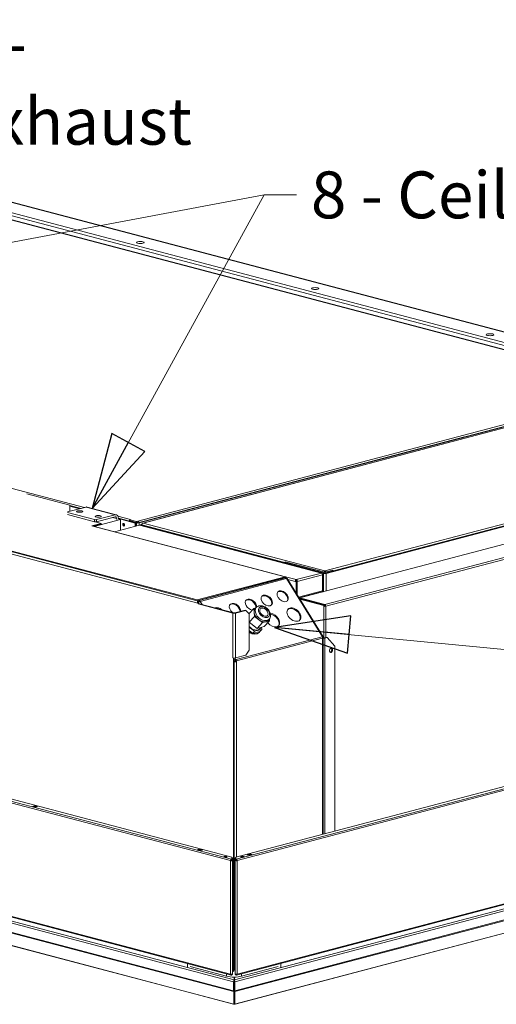
# Model space of a CAD drawing. Units: millimetres. Extents: x 227 to 8084, y 363 to 5804.
# Drawn here: x 1388 to 1896, y 376 to 1426 of the extents above; entities that cross this region are included whole.
import ezdxf

# ---------------------------------------------------------------- set-up
doc = ezdxf.new("R2010")
doc.units = ezdxf.units.MM
doc.header["$LTSCALE"] = 20
doc.layers.add('AM - Drawing', color=7, linetype='Continuous', lineweight=5)
doc.layers.add('AM - Tekst', color=7, linetype='Continuous', lineweight=15)
doc.styles.add('Note Text (ISO)', font='arial.ttf')
doc.dimstyles.new('Default - Method 1b (ISO)$7', dxfattribs={"dimscale": 20, "dimtxt": 2.5, "dimasz": 4, "dimexe": 3.175, "dimexo": 0, "dimgap": 0.762, "dimtad": 1, "dimtoh": 1, "dimrnd": 1e-08, "dimtxsty": 'Note Text (ISO)', "dimcen": 0.09, "dimdle": 10, "dimclrd": 256, "dimclre": 256, "dimclrt": 256, "dimazin": 2, "dimtfac": 1.4, "dimtmove": 0, "dimatfit": 3, "dimldrblk": 'Filled-2', "dimfxl": 1, "dimtolj": 1, "dimlwd": -1, "dimlwe": -1, "dimarcsym": 0})

# ---------------------------------------------------------------- blocks, each defined once
blk = doc.blocks.new('Filled-2')
at = {"color": 0}
for p, q in [((0, 0), (-1, 0.25)), ((-1, 0.25), (-1, -0.25)), ((-1, 0), (0, 0)), ((-1, -0.25), (0, 0))]:
    blk.add_line(p, q, dxfattribs=at)
at = {"color": 0, "flags": 128}
blk.add_lwpolyline([(-1, -0.25), (0, 0), (-1, 0.25), (-1, -0.25)], dxfattribs=at)
at = {"color": 0}
blk.add_solid([(-1, -0.25), (0, 0), (-1, 0.25), (-1, -0.25)], dxfattribs=at)

msp = doc.modelspace()

# ---------------------------------------------------------------- linework, layer by layer
at = {"layer": 'AM - Drawing'}
for p, q in [((2040.07, 1057.21), (1334.05, 1243.08)), ((2041.64, 1057.24), (1335.68, 1243.1)), ((2005.8, 1055.21), (1315.95, 1236.83)), ((1315.95, 1233.74), (1997.52, 1054.3)), ((1986.12, 1052.74), (1360.49, 1217.45)), ((1986.46, 1052.79), (1361, 1217.46)), ((816.49, 1074.43), (1456.61, 905.91)), ((1577.01, 807.19), (652.82, 1050.5)), ((652.82, 1049.73), (1577.01, 806.42)), ((1513.79, 891.45), (1924.32, 999.53)), ((1514.08, 889.62), (1923.95, 997.53)), ((1514.93, 889.4), (1923.7, 997.01)), ((1923.17, 995.69), (1518.86, 889.24)), ((1923.13, 995.57), (1519.31, 889.25)), ((1513.51, 889.47), (1862.51, 981.35)), ((1713.91, 835.79), (2247.91, 976.38)), ((2247.51, 976.66), (1714.31, 836.28)), ((1714.75, 835.57), (2248.76, 976.16)), ((1686.47, 809.39), (2249.49, 957.62)), ((1713.34, 838.17), (2138.67, 950.15)), ((2277.33, 948.66), (1714.47, 800.47)), ((1395.23, 920.43), (1440.96, 908.39)), ((1438.56, 901.15), (1458.36, 906.36)), ((1440.96, 901.79), (1440.96, 908.39)), ((1440.96, 908.12), (1453, 904.95)), ((1440.96, 907.68), (1452.15, 904.73)), ((1451.42, 904.54), (1440.96, 907.29)), ((1458.36, 906.36), (1489.47, 898.17)), ((1459.58, 906.38), (1490.69, 898.19)), ((1467.41, 892.96), (1438.56, 900.56)), ((1438.56, 898.24), (1467.41, 890.65)), ((1467.16, 885.67), (1495.13, 893.03)), ((1489.47, 898.17), (1469.67, 892.96)), ((1469.67, 890.65), (1489.47, 895.86)), ((1491.17, 893.99), (1486.77, 895.15)), ((1491.17, 893.99), (1491.17, 893.18)), ((1492.49, 896.46), (1505.87, 892.94)), ((1492.86, 894.46), (1511.81, 889.47)), ((1492.86, 893.63), (1492.86, 894.44)), ((1492.86, 894.01), (1510.97, 889.25)), ((1495.13, 893.03), (1492.86, 893.63)), ((1495.13, 881.72), (1495.13, 893.03)), ((1474.62, 888.95), (1464.43, 886.27)), ((1465.56, 885.97), (1464.43, 886.27)), ((1465.57, 885.97), (1465.56, 885.97)), ((1670.91, 831.91), (1465.57, 885.97)), ((1671.32, 831.92), (1465.98, 885.98)), ((1466.11, 885.94), (1474.62, 888.18)), ((1467.41, 892.96), (1467.41, 890.65)), ((1474.62, 888.95), (1468.65, 890.52)), ((1469.67, 890.65), (1469.67, 892.96)), ((1474.62, 888.18), (1474.62, 888.95)), ((1488.63, 880.01), (1515.47, 887.08)), ((1505.59, 891.55), (1504.74, 891.33)), ((1504.74, 891.33), (1512.1, 889.4)), ((1505.89, 892.94), (1505.31, 892.79)), ((1505.31, 892.79), (1505.31, 891.63)), ((1512.09, 891), (1505.31, 892.79)), ((1505.31, 891.63), (1512.09, 889.84)), ((1505.31, 891.63), (1513.51, 889.47)), ((1505.59, 891.55), (1512.95, 889.62)), ((1505.87, 892.93), (1505.87, 892.94)), ((1505.87, 892.94), (1505.88, 892.94)), ((1505.88, 892.94), (1505.89, 892.94)), ((1505.88, 892.93), (1505.88, 892.94)), ((1511.81, 889.47), (1510.97, 889.25)), ((1510.97, 889.25), (1510.97, 885.89)), ((1511.81, 889.47), (1511.81, 886.12)), ((1512.09, 891), (1513.79, 891.45)), ((1512.09, 889.84), (1512.09, 891)), ((1513.79, 890.29), (1512.09, 889.84)), ((1512.95, 889.62), (1512.1, 889.4)), ((1512.1, 889.4), (1512.1, 886.19)), ((1513.79, 891.45), (1513.79, 890.29)), ((1513.79, 891.45), (1513.79, 891.45)), ((1513.79, 890.29), (1513.79, 891.45)), ((1513.79, 890.29), (1513.79, 890.29)), ((1514.08, 889.62), (1514.93, 889.4)), ((1514.93, 889.4), (1514.93, 886.94)), ((1515.47, 887.08), (1709.66, 835.95)), ((1516.2, 887.54), (1518.02, 888.02)), ((1516.2, 887.1), (1516.2, 887.54)), ((1516.2, 887.54), (1517.05, 887.32)), ((1517.05, 887.32), (1516.2, 887.1)), ((1516.2, 887.1), (1711.93, 835.57)), ((1516.2, 886.89), (1516.2, 887.1)), ((1517.05, 887.32), (1518.01, 887.57)), ((1517.05, 887.32), (1712.77, 835.79)), ((1518.1, 887.94), (1518.01, 887.96)), ((1518.01, 887.96), (1518.01, 887.45)), ((1518.01, 887.07), (1518.01, 887.45)), ((1712.37, 836.28), (1518.01, 887.45)), ((1519.31, 889.25), (1713.34, 838.17)), ((1713.34, 802.31), (2043.7, 889.29)), ((1612.72, 529.08), (304.71, 873.45)), ((305.55, 874.83), (1613.57, 530.47)), ((314.68, 874.96), (1614.06, 532.87)), ((1577.58, 803.89), (1370.04, 858.53)), ((1670.91, 847.97), (1671.07, 848.01)), ((1713.34, 836.8), (1670.91, 847.97)), ((1670.91, 847.97), (1670.91, 846.81)), ((1670.91, 831.91), (1577.01, 807.19)), ((1577.01, 806.42), (1670.91, 831.14)), ((1579.25, 806.57), (1671.46, 830.85)), ((1580.25, 805.74), (1672.46, 830.02)), ((1670.91, 831.14), (1670.91, 831.91)), ((1671.74, 830.92), (1670.91, 831.14)), ((1671.46, 831.86), (1682.79, 828.88)), ((1671.46, 830.85), (1671.74, 830.92)), ((1671.74, 830.92), (1671.74, 830.73)), ((1672.04, 830.67), (1671.91, 830.63)), ((1672.04, 830.52), (1672.04, 830.67)), ((1710.66, 767.84), (1672.46, 830.02)), ((1711.37, 767.78), (1673.16, 829.97)), ((1682.79, 828.88), (1709.66, 835.95)), ((1710.79, 834.11), (1683.92, 827.04)), ((1710.79, 834.71), (1710.71, 834.73)), ((1710.79, 834.71), (1710.72, 834.69)), ((1710.79, 834.11), (1710.79, 834.71)), ((1710.79, 834.11), (1710.79, 817.06)), ((1712.77, 835.79), (1711.93, 835.57)), ((1711.93, 835.57), (1711.93, 816.09)), ((1712.37, 836.28), (1712.37, 835.9)), ((1713.34, 836.8), (1721.83, 839.03)), ((1713.34, 837.4), (1713.34, 838.17)), ((1713.34, 835.64), (1713.34, 836.8)), ((1714.31, 835.9), (1714.31, 836.28)), ((1714.75, 816.83), (1714.75, 835.57)), ((1721.83, 839.03), (1721.67, 839.07)), ((1721.83, 837.88), (1721.83, 839.03)), ((1681.66, 827.04), (1673.67, 829.14)), ((1682.23, 827.19), (1681.66, 827.04)), ((1682.79, 826.74), (1681.66, 827.04)), ((1682.23, 827.19), (1683.36, 826.89)), ((1682.24, 827.33), (1682.51, 827.26)), ((1683.32, 827.47), (1682.51, 827.26)), ((1682.51, 827.26), (1682.51, 827.11)), ((1682.79, 828.11), (1682.79, 828.88)), ((1683.36, 826.89), (1682.79, 826.74)), ((1682.79, 814.29), (1682.79, 826.74)), ((1683.36, 826.89), (1683.36, 827.19)), ((1683.92, 827.04), (1683.36, 827.19)), ((1683.36, 826.89), (1683.36, 813.37)), ((1683.92, 812.45), (1683.92, 827.04)), ((1685.23, 810.33), (1710.79, 817.06)), ((1711.36, 816.13), (1685.8, 809.4)), ((1713.34, 802.31), (1686.47, 809.39)), ((1686.47, 808.62), (1686.47, 809.39)), ((1711.73, 816.04), (1711.36, 816.13)), ((1577.01, 807.19), (1577.01, 806.42)), ((1577.86, 806.64), (1577.58, 806.57)), ((1577.58, 805.87), (1577.58, 806.57)), ((1578.09, 804.03), (1577.58, 803.89)), ((1577.58, 803.89), (1578.14, 802.97)), ((1577.64, 805.43), (1577.86, 805.48)), ((1577.86, 806.64), (1577.86, 805.48)), ((1578.42, 804.12), (1578.09, 804.03)), ((1578.14, 805.71), (1578.14, 806.72)), ((1579.25, 805.41), (1578.14, 805.71)), ((1578.14, 802.97), (1578.99, 803.2)), ((1615.19, 793.22), (1578.14, 802.97)), ((1578.42, 806.79), (1579.25, 806.57)), ((1578.99, 803.2), (1578.42, 804.12)), ((1616.04, 793.44), (1578.99, 803.2)), ((1580.25, 805.74), (1582.36, 802.31)), ((1637.36, 798.17), (1639.8, 798.82)), ((1640.13, 799.18), (1638.93, 797.86)), ((1694.67, 806.38), (1686.3, 808.58)), ((1686.46, 808.33), (1712.77, 801.4)), ((1686.47, 808.62), (1713.34, 801.54)), ((1712.2, 801.25), (1686.67, 807.97)), ((1694.67, 806.38), (1694.82, 806.42)), ((1694.67, 806.38), (1694.67, 806.17)), ((1712.77, 801.4), (1712.2, 801.25)), ((1712.77, 801.39), (1712.2, 801.25)), ((1712.2, 801.25), (1712.21, 801.24)), ((1712.2, 801.25), (1712.2, 801.25)), ((1712.21, 801.24), (1712.77, 801.39)), ((1712.21, 800.47), (1712.21, 801.24)), ((1712.77, 800.62), (1712.21, 800.47)), ((1712.21, 766.69), (1712.21, 800.47)), ((1712.77, 801.4), (1712.77, 801.39)), ((1712.77, 801.39), (1712.77, 800.62)), ((1712.77, 801.39), (1712.77, 801.39)), ((1712.77, 800.92), (1713.62, 800.7)), ((1713.34, 801.54), (1713.34, 802.31)), ((1713.62, 800.7), (1713.9, 800.77)), ((1713.62, 800.57), (1713.62, 800.7)), ((1713.91, 800.62), (1714.47, 800.47)), ((1714.47, 800.47), (1714.47, 767.26)), ((1615.19, 793.22), (1616.04, 793.44)), ((1615.19, 745.37), (1615.19, 793.22)), ((1628.2, 796.34), (1617.17, 793.44)), ((1617.17, 793.44), (1618.02, 793.22)), ((1618.02, 793.22), (1629.05, 796.12)), ((1618.02, 793.22), (1618.02, 745.37)), ((1628.2, 796.34), (1629.05, 796.12)), ((1629.05, 796.12), (1632.45, 792.38)), ((1632.28, 792.57), (1637.36, 798.17)), ((1632.45, 792.38), (1632.45, 753.8)), ((1632.62, 783.42), (1638.22, 789.59)), ((1637.79, 793.88), (1637.36, 798.17)), ((1638.22, 789.59), (1637.79, 793.88)), ((1642.45, 786.3), (1638.22, 789.59)), ((1632.45, 785.14), (1632.62, 783.42)), ((1638.28, 773.76), (1632.45, 778.29)), ((1632.62, 783.42), (1641.08, 776.84)), ((1641.08, 776.84), (1646.68, 783)), ((1641.08, 776.84), (1648.69, 778.84)), ((1646.68, 783), (1642.45, 786.3)), ((1643.94, 776.43), (1645.33, 777.96)), ((1645.67, 778.05), (1645.89, 775.76)), ((1650.49, 784.01), (1646.68, 783)), ((1648.69, 778.84), (1654.29, 785.01)), ((1654.29, 785.01), (1650.49, 784.01)), ((1653.93, 786.65), (1652.73, 785.33)), ((1654.11, 786.86), (1654.29, 785.01)), ((1618.46, 743.56), (1710.45, 767.78)), ((1636.28, 771.55), (1632.45, 774.54)), ((1636.28, 771.55), (1638.28, 773.76)), ((1643.89, 773.56), (1636.28, 771.55)), ((1645.89, 775.76), (1638.28, 773.76)), ((1643.02, 772.44), (1643.42, 772.88)), ((1643.89, 773.56), (1645.89, 775.76)), ((1710.45, 767.78), (1710.66, 767.84)), ((1710.52, 767.68), (1710.66, 767.84)), ((1711.08, 767.11), (1710.77, 767.03)), ((1710.82, 766.82), (1711.08, 767.11)), ((1714.75, 767.33), (1712.49, 766.74)), ((1715.6, 767.11), (1713.34, 766.51)), ((1714.75, 767.33), (1715.6, 767.11)), ((1715.6, 767.11), (1724.09, 757.77)), ((1618.87, 742.09), (1710.87, 766.31)), ((1711.68, 766.52), (1710.87, 766.31)), ((1710.87, 557.24), (1710.87, 766.31)), ((1711.68, 766.52), (1711.57, 766.37)), ((1711.57, 766.37), (1711.57, 557.42)), ((1712.49, 766.74), (1711.68, 766.52)), ((1711.78, 766.68), (1711.68, 766.52)), ((1712.49, 766.74), (1713.34, 766.51)), ((1713.34, 766.51), (1713.34, 557.89)), ((1724.09, 560.72), (1724.09, 757.77)), ((304.71, 752.28), (1612.72, 407.92)), ((305.25, 751.35), (1613.27, 406.98)), ((1629.05, 748.27), (1618.02, 745.37)), ((1632.45, 753.8), (1629.05, 748.27)), ((1615.19, 745.37), (1615.19, 745.37)), ((1615.19, 745.36), (1615.19, 745.37)), ((1615.76, 745.21), (1615.19, 745.36)), ((1615.2, 745.36), (1615.19, 745.36)), ((1615.9, 745.25), (1615.76, 745.21)), ((1615.76, 412.2), (1615.76, 745.21)), ((1616.61, 412.42), (1616.61, 745.21)), ((1616.61, 741.6), (1616.63, 741.61)), ((1616.61, 741.47), (1616.89, 741.54)), ((1616.63, 741.61), (1616.89, 741.54)), ((1616.73, 741.2), (1618.02, 741.54)), ((1617.42, 745.26), (1618.3, 743.82)), ((1618.02, 743.52), (1617.7, 743.16)), ((1617.86, 742.9), (1617.7, 743.16)), ((1617.86, 742.9), (1618.46, 743.56)), ((1618.3, 743.82), (1618.02, 743.52)), ((1618.02, 742.31), (1618.87, 742.09)), ((1618.02, 741.54), (1618.02, 742.31)), ((1618.02, 741.54), (1618.87, 741.32)), ((1618.3, 743.82), (1618.46, 743.56)), ((1618.87, 742.09), (1618.87, 741.32)), ((1618.87, 741.32), (1618.87, 533.02)), ((1618.31, 532.87), (2310.83, 715.19)), ((1618.8, 530.47), (2320.68, 715.25)), ((2321.52, 713.87), (1619.65, 529.09)), ((1619.1, 406.98), (2320.98, 591.77)), ((1619.65, 407.92), (2321.52, 592.7)), ((1401.08, 587), (1403.34, 587.6)), ((1404.48, 586.11), (1401.08, 587)), ((1403.34, 587.02), (1402.18, 586.72)), ((1403.34, 587.6), (1406.74, 586.71)), ((1403.34, 587.6), (1403.34, 587.02)), ((1405.64, 586.42), (1403.34, 587.02)), ((1406.74, 586.71), (1404.48, 586.11)), ((1616.69, 401.89), (2308.7, 584.08)), ((1617.25, 399.9), (2310.4, 582.39)), ((1617.09, 389.29), (2309.9, 571.69)), ((1617.25, 390.25), (2310.4, 572.74)), ((2277.51, 549.75), (1617.02, 375.86)), ((1617.41, 376.11), (2277.9, 550)), ((1577.01, 540.69), (1579.27, 541.28)), ((1580.4, 539.79), (1577.01, 540.69)), ((1577.86, 540.65), (1579.27, 541.02)), ((1580.69, 539.9), (1577.86, 540.65)), ((1579.27, 541.02), (1579.27, 541.28)), ((1579.27, 541.28), (1582.67, 540.39)), ((1582.1, 540.27), (1579.27, 541.02)), ((1579.37, 541.02), (1582.2, 540.27)), ((1582.67, 540.39), (1580.4, 539.79)), ((1582.1, 540.27), (1580.69, 539.9)), ((1629.97, 535.34), (1633.37, 536.24)), ((1630.78, 535.17), (1633.61, 535.92)), ((1630.88, 535.17), (1633.71, 535.91)), ((1633.37, 536.24), (1635.63, 535.64)), ((1633.37, 535.85), (1633.37, 536.24)), ((1635.12, 535.54), (1633.71, 535.91)), ((1613.15, 529.2), (1612.72, 529.08)), ((1612.72, 407.92), (1612.72, 529.08)), ((1613.15, 529.2), (1613.88, 529)), ((1613.57, 530.47), (1614.06, 530.59)), ((1614.06, 530.01), (1613.57, 529.89)), ((1614.06, 532.87), (1614.06, 530.59)), ((1614.06, 530.59), (1614.06, 530.01)), ((1614.17, 529.78), (1614.17, 531.99)), ((1614.17, 531.99), (1614.77, 531.99)), ((1614.17, 529.31), (1614.17, 529.78)), ((1614.77, 529.78), (1614.17, 529.78)), ((1614.17, 529.31), (1614.77, 529.31)), ((1614.77, 531.99), (1614.77, 529.78)), ((1614.77, 529.31), (1614.77, 529.78)), ((1614.77, 529.31), (1614.77, 408.14)), ((1617.6, 531.99), (1618.2, 531.99)), ((1617.6, 529.84), (1617.6, 531.99)), ((1617.6, 529.55), (1617.6, 529.84)), ((1618.2, 529.84), (1617.6, 529.84)), ((1617.6, 529.31), (1617.6, 529.55)), ((1617.6, 529.55), (1618.2, 529.55)), ((1617.6, 529.31), (1618.2, 529.31)), ((1617.6, 408.14), (1617.6, 529.31)), ((1618.2, 531.99), (1618.2, 529.84)), ((1618.2, 529.84), (1618.2, 529.55)), ((1618.2, 529.31), (1618.2, 529.55)), ((1618.31, 530.49), (1618.31, 532.87)), ((1618.31, 530.49), (1618.31, 529.91)), ((1618.49, 529), (1619.22, 529.2)), ((1618.72, 530.45), (1618.8, 530.47)), ((1618.72, 529.87), (1618.72, 530.45)), ((1618.8, 529.89), (1618.72, 529.87)), ((1618.8, 529.89), (1618.8, 530.47)), ((1618.87, 529.86), (1618.87, 529.15)), ((1619.22, 529.2), (1619.65, 529.09)), ((1619.65, 529.09), (1619.65, 407.92)), ((1625.07, 532.7), (1626.58, 533.05)), ((1626, 532.85), (1625.35, 532.7)), ((1626.68, 533.02), (1626, 532.85)), ((1632.24, 534.75), (1629.97, 535.34)), ((1630.88, 535.17), (1632.29, 534.8)), ((1635.63, 535.64), (1632.24, 534.75)), ((1632.29, 534.8), (1635.12, 535.54)), ((1302.77, 484.5), (1616.53, 401.89)), ((1301.63, 482.65), (1615.96, 399.9)), ((1615.96, 390.25), (1301.63, 473.01)), ((1616.13, 389.29), (1301.97, 472)), ((1318.26, 454.44), (1615.81, 376.11)), ((1616.2, 375.86), (1318.65, 454.2)), ((1566.83, 415.27), (1566.83, 419.21)), ((1608.46, 405.68), (1569.43, 415.96)), ((1614.77, 412.46), (1615.76, 412.2)), ((1615.76, 412.2), (1616.61, 412.42)), ((1615.98, 410.82), (1616.16, 410.77)), ((1663.56, 416.02), (1624.3, 405.68)), ((1666.39, 419.43), (1666.39, 415.27)), ((1608.46, 405.68), (1608.46, 408.24)), ((1613.29, 407.64), (1613.57, 407.56)), ((1613.57, 407.56), (1614.06, 407.69)), ((1614.06, 407.11), (1613.57, 406.98)), ((1614.06, 407.85), (1614.06, 407.69)), ((1614.06, 407.69), (1614.06, 407.11)), ((1614.17, 407.87), (1614.17, 407.67)), ((1614.17, 407.67), (1614.77, 407.67)), ((1614.77, 408.14), (1614.77, 407.67)), ((1615.96, 399.9), (1616.53, 400.05)), ((1615.96, 390.25), (1615.96, 399.9)), ((1616.53, 401.89), (1616.53, 404.82)), ((1616.53, 401.89), (1616.53, 401.12)), ((1616.53, 401.12), (1616.53, 400.05)), ((1616.53, 390.4), (1616.53, 400.05)), ((1616.69, 401.89), (1616.69, 404.82)), ((1616.69, 401.89), (1616.69, 401.12)), ((1616.69, 400.05), (1616.69, 401.12)), ((1616.69, 400.05), (1616.69, 390.4)), ((1617.25, 399.9), (1616.69, 400.05)), ((1617.25, 390.25), (1617.25, 399.9)), ((1617.6, 408.14), (1617.6, 407.9)), ((1618.01, 407.9), (1617.6, 407.9)), ((1617.6, 407.72), (1617.6, 407.9)), ((1617.6, 407.72), (1618.2, 407.72)), ((1618.2, 407.87), (1618.2, 407.72)), ((1618.31, 407.59), (1618.31, 407.85)), ((1618.31, 407.59), (1618.31, 407.01)), ((1618.72, 407.54), (1618.8, 407.56)), ((1618.72, 406.96), (1618.72, 407.54)), ((1618.8, 406.98), (1618.72, 406.96)), ((1618.8, 407.56), (1619.08, 407.64)), ((1618.8, 407.56), (1618.8, 406.98)), ((1624.3, 405.68), (1624.3, 408.35)), ((1615.96, 390.25), (1616.53, 390.4)), ((1616.13, 389.29), (1616.53, 389.94)), ((1616.13, 376.02), (1616.13, 389.29)), ((1616.53, 390.4), (1616.53, 389.94)), ((1616.53, 376.67), (1616.53, 389.94)), ((1616.69, 389.94), (1616.69, 390.4)), ((1617.25, 390.25), (1616.69, 390.4)), ((1617.09, 389.29), (1616.69, 389.94)), ((1616.69, 389.94), (1616.69, 376.67)), ((1617.09, 376.02), (1617.09, 389.29)), ((1615.81, 376.11), (1616.13, 376.02)), ((1616.13, 376.02), (1616.53, 376.67)), ((1616.61, 376.64), (1616.52, 376.66)), ((1616.7, 376.66), (1616.61, 376.64)), ((1616.61, 375.87), (1616.61, 376.64)), ((1617.09, 376.02), (1616.69, 376.67)), ((1617.41, 376.11), (1617.09, 376.02))]:
    msp.add_line(p, q, dxfattribs=at)
for centre, major_axis, ratio in [((1516.31, 1188.55), (-4, 0), 0.2632735), ((1702.99, 1139.4), (-4, 0), 0.2632735), ((1889.66, 1090.25), (-4, 0), 0.2632735), ((1451.57, 901.6), (-3.32, 0), 0.2632735), ((1471.37, 896.39), (-3.32, 0), 0.2632735), ((1498.52, 887.51), (0.37, -1.39), 0.6821609), ((1651.31, 806.68), (5.18, -4.71), 0.6685231), ((1668.28, 811.15), (5.18, -4.71), 0.6685231), ((1648.23, 794.23), (-5.12, 4.65), 0.6685231), ((1648.23, 794.23), (-3.85, 3.5), 0.6685231), ((1680.28, 791.61), (6.37, -5.78), 0.6685231), ((1719.85, 753.59), (-0.61, -2.32), 0.6821609), ((1607.07, 533.22), (2, 0), 0.2632735), ((1625.3, 533.22), (-2, 0), 0.2632735)]:
    msp.add_ellipse(centre, major_axis=major_axis, ratio=ratio, dxfattribs=at)
for centre, major_axis, ratio, start_param, end_param in [((1458.36, 901.73), (1.22, 4.64), 0.6821609, 0, 0.3683276), ((1489.47, 893.54), (1.22, 4.64), 0.6821609, 5.0807166, 6.651513), ((1489.47, 893.54), (0.61, 2.32), 0.6821609, 5.0807166, 6.651513), ((1465.57, 884.43), (0.41, 1.55), 0.6821609, 0, 0.3683276), ((1468.54, 893.26), (-1.6, 0), 0.2632735, 0.7853982, 2.3561945), ((1468.54, 890.94), (1.6, 0), 0.2632735, 3.9269908, 5.4977871), ((1499.37, 887.73), (0.37, -1.39), 0.6821609, 3.6045781, 5.8201999), ((1499.37, 887.73), (-0.37, 1.39), 0.6821609, 0.4629854, 2.6786073), ((1500.22, 887.95), (0.37, -1.39), 0.6821609, 4.2460991, 5.1786789), ((1505.87, 891.01), (-0.51, -1.93), 0.6821609, 3.9170769, 4.699272), ((1505.87, 891.01), (0.51, 1.93), 0.6821609, 0.3683276, 0.4239003), ((1513.51, 889.77), (2, 0), 0.2632735, 3.9269908, 5.4977871), ((1513.51, 889.77), (0.8, 0), 0.2632735, 3.9269908, 5.4977871), ((1513.79, 889.52), (-0.51, 1.93), 0.6821609, 4.7555782, 5.9148577), ((1670.91, 830.37), (0.41, 1.55), 0.6821609, 5.0807166, 6.651513), ((1670.91, 830.37), (0.204, 0.774), 0.6821609, 5.9148577, 6.651513), ((1671.46, 828.92), (-0.51, 1.93), 0.6821609, 5.1294595, 5.9148577), ((1671.46, 828.92), (1.7, 1.05), 0.2961981, 0, 0.7753015), ((1709.66, 834.41), (-0.41, 1.55), 0.6821609, 4.3440613, 5.9148577), ((1713.34, 835.94), (-2, 0), 0.2632735, 0.7853982, 2.3561945), ((1682.79, 827.34), (0.41, 1.55), 0.6821609, 0.3683276, 1.939124), ((1682.79, 827.34), (0.204, 0.774), 0.6821609, 0.3683276, 1.939124), ((1682.79, 827.34), (-0.41, 1.55), 0.6821609, 4.3440613, 5.9148577), ((1682.79, 827.34), (-0.204, 0.774), 0.6821609, 4.3440613, 5.9148577), ((1650.71, 806.02), (5.18, -4.71), 0.6685231, 0.095497, 3.0460956), ((1667.68, 810.48), (5.18, -4.71), 0.6685231, 0.095497, 3.0460956), ((1711.36, 816.91), (0.204, -0.774), 0.6821609, 4.3440613, 5.9148577), ((1579.25, 804.64), (1.7, 1.05), 0.2961981, 0.7753015, 2.1195502), ((1579.25, 804.64), (-0.51, 1.93), 0.6821609, 5.1294595, 5.9148577), ((1579.25, 804.64), (-0.204, 0.774), 0.6821609, 5.7439111, 5.9148577), ((1600.4, 793.27), (-5.18, 4.71), 0.6685231, 4.7100151, 6.0378422), ((1599.8, 792.61), (-5.18, 4.71), 0.6685231, 5.0201235, 5.7277338), ((1617.37, 797.74), (-5.18, 4.71), 0.6685231, 3.6055258, 7.9702727), ((1616.77, 797.08), (-5.18, 4.71), 0.6685231, 3.7009361, 6.1876883), ((1634.34, 802.21), (-5.18, 4.71), 0.6685231, 3.5817499, 8.6393944), ((1633.74, 801.55), (-5.18, 4.71), 0.6685231, 3.5898579, 6.1876883), ((1647.03, 792.91), (-6.9, 6.27), 0.6685231, 0, 3.1415927), ((1679.68, 790.95), (6.37, -5.78), 0.6685231, 0.0776902, 3.0639025), ((1713.34, 800.77), (-1.6, 0), 0.2632735, 0.7853982, 2.3561945), ((1713.34, 800.77), (0.8, 0), 0.2632735, 3.9269908, 5.4977871), ((1713.34, 800.77), (-0.41, 1.55), 0.6821609, 4.3440613, 5.9148577), ((1713.34, 800.77), (-0.204, 0.774), 0.6821609, 4.3440613, 5.9148577), ((1616.61, 793.59), (2, 0), 0.2632735, 3.9269908, 5.4977871), ((1616.61, 793.59), (-0.8, 0), 0.2632735, 0.7853982, 2.3561945), ((1645.83, 791.59), (-6.9, 6.27), 0.6685231, 0, 0.6375555), ((1645.83, 791.59), (6.9, -6.27), 0.6685231, 3.7791482, 4.8263457), ((1657.66, 785.66), (6.37, -5.78), 0.6685231, 4.4713424, 8.7463698), ((1657.06, 785), (6.37, -5.78), 0.6685231, 0.0776902, 2.3553796), ((1637.43, 782.34), (6.51, -5.92), 0.6685231, 4.5457655, 6.2831853), ((1645.83, 791.59), (6.9, -6.27), 0.6685231, 4.8263457, 5.8735433), ((1645.83, 791.59), (6.9, -6.27), 0.6685231, 5.8735433, 6.2831853), ((1635.43, 780.14), (7.99, -7.26), 0.6685231, 4.9336964, 6.4247199), ((1635.03, 779.7), (7.99, -7.26), 0.6685231, 4.9784936, 6.2831853), ((1709.45, 766.68), (-0.51, 1.93), 0.6821609, 4.3440613, 5.1294595), ((1709.66, 766.74), (1.7, 1.05), 0.2961981, 5.4876905, 7.0584868), ((1711.43, 766.16), (-2, 0), 0.2632735, 4.5352364, 5.011269), ((1711.43, 766.16), (-0.8, 0), 0.2632735, 4.5352364, 5.4977871), ((1711.93, 766.89), (-2, 0), 0.2632735, 1.3936437, 2.3561945), ((1711.93, 766.89), (-0.8, 0), 0.2632735, 1.3936437, 2.3561945), ((1719, 753.81), (-0.61, -2.32), 0.6821609, 0.2712882, 2.8703045), ((1719.05, 753.8), (0.61, 2.32), 0.6821609, 3.3943843, 6.0303936), ((1616.61, 745.74), (-2, 0), 0.2632735, 0.7853982, 2.3561945), ((1617.13, 742.99), (0.8, 0.226), 0.0178603, 0.7803498, 2.2796172), ((1617.46, 741.69), (2, 0), 0.2632735, 4.2742399, 4.3385077), ((1617.46, 741.69), (2, 0), 0.2632735, 4.3385077, 5.4977871), ((1617.46, 741.69), (0.8, 0), 0.2632735, 3.9269908, 5.4977871), ((1617.46, 742.46), (-0.204, 0.774), 0.6821609, 4.3440613, 5.1294595), ((1617.46, 742.46), (0.51, -1.93), 0.6821609, 1.2024687, 1.9878668), ((1577.86, 540.26), (0.102, 0.387), 0.6821609, 0.3683276, 1.0556082), ((1579.27, 540.63), (0.102, 0.387), 0.6821609, 0, 0.3683276), ((1580.69, 539.52), (0.102, 0.387), 0.6821609, 0.3683276, 0.785941), ((1582.1, 539.89), (0.102, 0.387), 0.6821609, 6.2338996, 6.651513), ((1633.71, 535.53), (-0.102, 0.387), 0.6821609, 5.9148577, 6.2831853), ((1607.07, 532.64), (-2, 0), 0.2632735, 3.7235374, 5.7012405), ((1613.57, 529.31), (0.31, 1.16), 0.6821609, 0.3683276, 1.939124), ((1613.57, 529.31), (1.2, 0), 0.2632735, 3.9269908, 4.9741884), ((1613.57, 529.31), (0.153, 0.58), 0.6821609, 0.3683276, 1.939124), ((1613.57, 529.31), (0.6, 0), 0.2632735, 3.9269908, 6.2831853), ((1613.57, 529.31), (1.2, 0), 0.2632735, 4.9741884, 6.2831853), ((1618.8, 529.31), (-1.2, 0), 0.2632735, 0, 1.3089969), ((1618.8, 529.31), (-0.6, 0), 0.2632735, 0, 2.3561945), ((1618.55, 530.49), (-0.24, 0), 0.2632735, 0, 2.3561945), ((1618.55, 529.91), (-0.24, 0), 0.2632735, 0, 2.3561945), ((1618.8, 529.31), (1.2, 0), 0.2632735, 4.4505896, 5.4977871), ((1618.8, 529.31), (-0.31, 1.16), 0.6821609, 4.3440613, 5.9148577), ((1618.8, 529.31), (-0.153, 0.58), 0.6821609, 4.3440613, 5.9148577), ((1625.3, 532.64), (-2, 0), 0.2632735, 3.7235374, 5.7012405), ((1626.78, 529.74), (-0.81, 3.09), 0.6821609, 5.9457069, 6.2639235), ((1630.88, 534.78), (-0.102, 0.387), 0.6821609, 5.9148577, 6.4941113), ((1632.29, 534.41), (-0.102, 0.387), 0.6821609, 5.733625, 5.9148577), ((1635.12, 535.16), (-0.102, 0.387), 0.6821609, 5.733625, 5.9148577), ((1617.46, 412.94), (-2, 0), 0.2632735, 1.1326473, 1.196915), ((1617.46, 412.94), (-2, 0), 0.2632735, 1.196915, 1.6416059), ((1616.38, 407.77), (-11.2, 0), 0.2632735, 0.7853982, 2.3561945), ((1613.57, 408.14), (-1.2, 0), 0.2632735, 0.7853982, 1.8325957), ((1613.57, 408.14), (-0.31, -1.16), 0.6821609, 5.0807166, 6.651513), ((1613.57, 408.14), (-0.153, -0.58), 0.6821609, 5.419759, 6.651513), ((1613.57, 408.14), (1.2, 0), 0.2632735, 4.9741884, 6.2831853), ((1618.8, 408.14), (-1.2, 0), 0.2632735, 0, 1.3089969), ((1618.55, 407.59), (-0.24, 0), 0.2632735, 0, 2.3561945), ((1618.55, 407.01), (-0.24, 0), 0.2632735, 0, 2.3561945), ((1618.8, 408.14), (-1.2, 0), 0.2632735, 1.3089969, 2.3561945), ((1618.8, 408.14), (0.31, -1.16), 0.6821609, 5.9148577, 7.485654), ((1618.8, 408.14), (0.153, -0.58), 0.6821609, 5.9148577, 7.1466116), ((1616.61, 390.34), (-12, 0), 0.2632735, 4.7057223, 4.7190557), ((1616.61, 390.04), (9, 0), 0.2632735, 1.5619073, 1.5796853), ((1616.61, 389.27), (-9, 0), 0.2632735, 4.7035, 4.721278), ((1616.61, 390.04), (-9, 0), 0.2632735, 1.5619073, 1.5796853), ((1616.61, 377.41), (-0.41, -1.55), 0.6821609, 5.8661148, 6.651513), ((1616.61, 377.41), (-0.204, -0.774), 0.6821609, 0.1705427, 0.3683276), ((1616.61, 377.41), (0.204, -0.774), 0.6821609, 5.9148577, 6.1126426), ((1616.61, 377.41), (0.41, -1.55), 0.6821609, 5.9148577, 6.7002558)]:
    msp.add_ellipse(centre, major_axis=major_axis, ratio=ratio, start_param=start_param, end_param=end_param, dxfattribs=at)
for points, knots in [([(1519.31, 889.25), (1518.84, 889.35), (1518.38, 889.09), (1518.16, 888.6), (1518.08, 888.41), (1518.03, 888.19), (1518.01, 887.96)], [0, 0, 0, 0, 1.1358119, 1.1358119, 1.1358119, 1.5707963, 1.5707963, 1.5707963, 1.5707963]), ([(1518.01, 887.45), (1518.05, 888.03), (1518.36, 888.65), (1518.79, 888.99), (1518.95, 889.12), (1519.13, 889.21), (1519.31, 889.25)], [0, 0, 0, 0, 1.1358119, 1.1358119, 1.1358119, 1.5707963, 1.5707963, 1.5707963, 1.5707963]), ([(1714.21, 837.11), (1714.11, 837.41), (1713.96, 837.69), (1713.77, 837.89), (1713.64, 838.02), (1713.49, 838.12), (1713.34, 838.17)], [0.5235988, 0.5235988, 0.5235988, 0.5235988, 1.1358119, 1.1358119, 1.1358119, 1.5707963, 1.5707963, 1.5707963, 1.5707963]), ([(1577.58, 806.57), (1577.39, 806.35), (1577.22, 805.73), (1577.3, 804.97), (1577.34, 804.63), (1577.43, 804.25), (1577.58, 803.89)], [0, 0, 0, 0, 1.0741845, 1.0741845, 1.0741845, 1.5707963, 1.5707963, 1.5707963, 1.5707963]), ([(1577.58, 805.87), (1577.58, 805.8), (1577.58, 805.71), (1577.62, 805.51), (1577.64, 805.39), (1577.71, 805.21), (1577.75, 805.14), (1577.79, 805.07)], [0, 0, 0, 0, 0.05175298, 0.05175298, 0.10218104, 0.10218104, 0.13392505, 0.13392505, 0.13392505, 0.13392505]), ([(1653.93, 786.65), (1654.39, 787.16), (1654.76, 787.76), (1655.27, 789.08), (1655.4, 789.8), (1655.44, 791.36), (1655.32, 792.19), (1654.81, 793.9), (1654.4, 794.77), (1653.35, 796.43), (1652.71, 797.21), (1651.24, 798.6), (1650.43, 799.21), (1648.7, 800.2), (1647.78, 800.59), (1645.91, 801.05), (1644.97, 801.15), (1643.19, 800.97), (1642.36, 800.74), (1641.06, 800.04), (1640.55, 799.65), (1640.13, 799.18)], [3.5512347, 3.5512347, 3.5512347, 3.5512347, 3.8036631, 3.8036631, 4.0731922, 4.0731922, 4.3843321, 4.3843321, 4.7307926, 4.7307926, 5.0863496, 5.0863496, 5.4416092, 5.4416092, 5.7972704, 5.7972704, 6.1471416, 6.1471416, 6.4619504, 6.4619504, 6.6928273, 6.6928273, 6.6928273, 6.6928273]), ([(1618.02, 743.52), (1617.99, 743.51), (1617.95, 743.5), (1617.88, 743.49), (1617.85, 743.48), (1617.74, 743.46), (1617.66, 743.45), (1617.44, 743.42), (1617.3, 743.41), (1617.11, 743.39)], [-0.19862299, -0.19862299, -0.19862299, -0.19862299, -0.17561797, -0.17561797, -0.15053998, -0.15053998, -0.09945181, -0.09945181, 0, 0, 0, 0]), ([(1616.51, 411.96), (1616.48, 411.9), (1616.46, 411.86), (1616.44, 411.81), (1616.44, 411.8), (1616.43, 411.79)], [0, 0, 0, 0, 0.030023797, 0.030023797, 0.041195967, 0.041195967, 0.041195967, 0.041195967]), ([(1615.96, 399.9), (1615.96, 400.48), (1616.09, 401.14), (1616.28, 401.54), (1616.36, 401.7), (1616.44, 401.82), (1616.53, 401.89)], [-3.1415927, -3.1415927, -3.1415927, -3.1415927, -2.0223807, -2.0223807, -2.0223807, -1.5707963, -1.5707963, -1.5707963, -1.5707963]), ([(1617.25, 399.9), (1617.25, 400.48), (1617.12, 401.14), (1616.93, 401.54), (1616.86, 401.7), (1616.77, 401.82), (1616.69, 401.89)], [-3.1415927, -3.1415927, -3.1415927, -3.1415927, -2.0223807, -2.0223807, -2.0223807, -1.5707963, -1.5707963, -1.5707963, -1.5707963])]:
    msp.add_open_spline(points, degree=3, knots=knots, dxfattribs=at)
for points in [[(1713.34, 838.17), (1712.98, 838.05), (1712.63, 837.63), (1712.47, 837.11)], [(1578.11, 804.53), (1577.98, 804.72), (1577.87, 804.91), (1577.79, 805.06)], [(1578.42, 804.12), (1578.31, 804.24), (1578.22, 804.37), (1578.13, 804.49)], [(1617.11, 743.39), (1616.94, 743.31), (1616.77, 743.23), (1616.61, 743.15)], [(1618.3, 743.82), (1617.97, 743.73), (1617.54, 743.58), (1617.11, 743.39)], [(1615.76, 412.2), (1615.71, 411.34), (1615.94, 410.79), (1616.23, 410.77)], [(1616.51, 411.97), (1616.54, 412.04), (1616.57, 412.19), (1616.61, 412.42)], [(1617.6, 410.95), (1617.51, 410.9), (1617.42, 410.87), (1617.32, 410.84)], [(1616.13, 389.29), (1616.02, 389.5), (1615.96, 389.85), (1615.96, 390.25)], [(1617.09, 389.29), (1617.19, 389.5), (1617.25, 389.85), (1617.25, 390.25)]]:
    msp.add_open_spline(points, degree=3, dxfattribs=at)

# ---------------------------------------------------------------- texts
at = {"layer": 'AM - Tekst', "char_height": 50, "attachment_point": 1, "style": 'Note Text (ISO)'}
for s, insert, width in [('\\fLibre Franklin|b0|i0;\\H50.0000;1 - Exhaust', (1318.42, 1426.33), 340.7496), ('\\fLibre Franklin|b0|i0;\\H50.0000;8 - Ceiling Bracket', (1698.41, 1264.41), 578.7081)]:
    msp.add_mtext(s, dxfattribs=dict(at, insert=insert, width=width))

# ---------------------------------------------------------------- leaders
at = {"layer": 'AM - Tekst', "annotation_type": 0, "has_hookline": 1, "hookline_direction": 0}
for points, text_width in [([(1146.98, 1308.49), (1223.18, 1401.33), (1303.18, 1401.33)], 335.38), ([(799.14, 1080.25), (1648.41, 1239.41), (1683.17, 1239.41)], 572.51), ([(1659.61, 777.82), (2530.94, 694.34), (2565.7, 693.66)], 865.7)]:
    msp.add_leader(points, dimstyle='Default - Method 1b (ISO)$7', override={"dimtad": 0}, dxfattribs=dict(at, text_width=text_width))
at = {"layer": 'AM - Tekst'}
msp.add_leader([(1464.98, 904.95), (1648.41, 1239.41)], dimstyle='Default - Method 1b (ISO)$7', override={"dimtad": 0}, dxfattribs=at)

doc.saveas('drawing.dxf')
